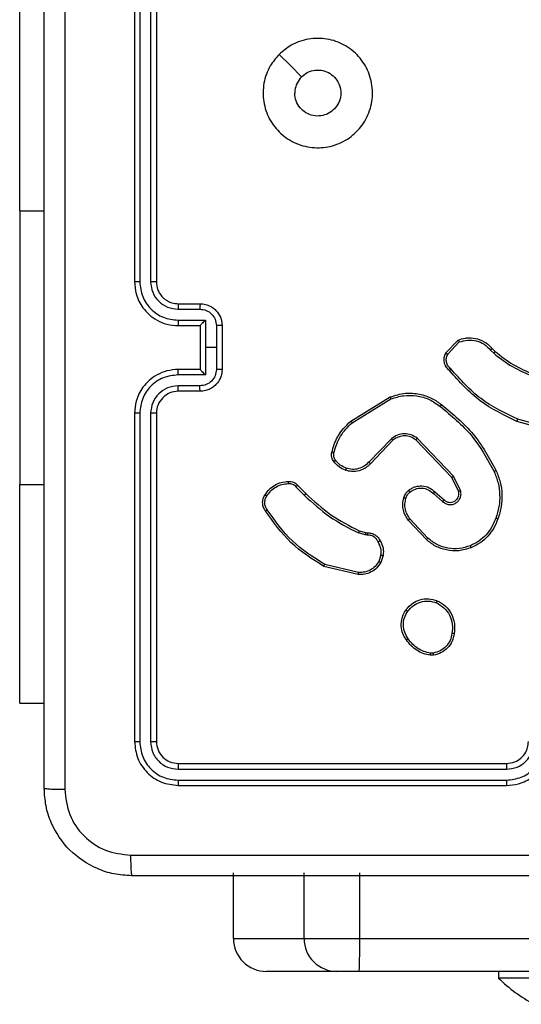
# Model space of a CAD drawing. Units: millimetres. Extents: x -4534 to 379517, y -3372 to 3112.
# Drawn here: x -514 to -468, y 1503 to 1593 of the extents above; entities that cross this region are included whole.
import ezdxf

# ---------------------------------------------------------------- set-up
doc = ezdxf.new("R2010")
doc.units = ezdxf.units.MM
doc.layers.add('Toestel 2D', color=7, linetype='Continuous', lineweight=20)

# ---------------------------------------------------------------- blocks, each defined once
blk = doc.blocks.new('wd1561')
at = {"color": 7, "linetype": 'Continuous', "lineweight": 25}
for p, q in [((-415.5621, 48.0288), (-415.5621, 45.0288)), ((-415.5147, 48.0312), (-415.5146, 45.0292)), ((-415.4146, 48.0312), (-415.4145, 45.0292)), ((-415.3621, 48.0288), (-415.3621, 45.0288)), ((-416.6114, 45.6788), (-416.6114, 47.6788)), ((-416.6114, 45.6788), (-416.6114, 43.1788)), ((-415.1621, 44.8288), (-414.9621, 44.8288)), ((-415.1644, 44.779), (-414.9642, 44.779)), ((-415.1644, 44.679), (-414.9142, 44.679)), ((-415.1621, 44.6288), (-414.9621, 44.6288)), ((-414.9621, 44.6288), (-414.9621, 44.6289)), ((-414.9621, 44.6288), (-414.9621, 44.2288)), ((-414.9142, 44.679), (-414.9142, 44.4288)), ((-414.8141, 44.6289), (-414.8141, 44.4288)), ((-414.7621, 44.6288), (-414.7621, 44.2288)), ((-412.7161, 44.3789), (-412.6034, 44.4971)), ((-412.6994, 44.3682), (-412.5937, 44.4796)), ((-414.9142, 44.4288), (-414.9142, 44.1787)), ((-414.8141, 44.4288), (-414.9142, 44.4288)), ((-414.8141, 44.4288), (-414.8141, 44.2287)), ((-412.3082, 44.406), (-412.2793, 44.3766)), ((-412.2926, 44.4187), (-412.2663, 44.3919)), ((-414.9142, 44.1787), (-415.1644, 44.1787)), ((-414.9621, 44.2288), (-415.1621, 44.2288)), ((-414.9621, 44.2288), (-414.9621, 44.2288)), ((-414.9642, 44.0786), (-415.1644, 44.0786)), ((-414.9621, 44.0288), (-415.1621, 44.0288)), ((-413.5846, 43.7574), (-413.2256, 43.9775)), ((-413.5725, 43.7418), (-413.2182, 43.9589)), ((-415.5621, 43.8288), (-415.5621, 40.8288)), ((-415.5146, 43.8284), (-415.5147, 40.8265)), ((-415.4145, 43.8284), (-415.4146, 40.8265)), ((-415.3621, 43.8288), (-415.3621, 40.8288)), ((-411.7116, 43.6546), (-412.0667, 43.7544)), ((-411.7074, 43.674), (-412.0604, 43.7733)), ((-413.2137, 43.5961), (-413.4213, 43.3808)), ((-413.1998, 43.5815), (-413.4058, 43.3678)), ((-412.6625, 43.242), (-412.9904, 43.5847)), ((-412.6464, 43.2533), (-412.9781, 43.6)), ((-416.6114, 41.1788), (-416.6114, 43.1788)), ((-412.6017, 43.1175), (-412.6625, 43.242)), ((-412.5829, 43.1235), (-412.6464, 43.2533)), ((-414.0873, 43.1565), (-414.0106, 43.0798)), ((-414.0715, 43.17), (-413.9958, 43.0942)), ((-412.8311, 43.0959), (-412.7459, 43.0219)), ((-412.817, 43.1107), (-412.7321, 43.0369)), ((-412.8948, 42.6737), (-413.06, 42.8518)), ((-412.8815, 42.688), (-413.0449, 42.864)), ((-413.4541, 42.7185), (-413.5164, 42.7364)), ((-413.5077, 42.7551), (-413.4508, 42.7387)), ((-413.4508, 42.7387), (-413.4364, 42.7367)), ((-413.4377, 42.7162), (-413.4541, 42.7185)), ((-413.3096, 42.5319), (-413.3305, 42.4743)), ((-413.2895, 42.5288), (-413.3124, 42.4654)), ((-413.5169, 42.3548), (-413.8321, 42.4296)), ((-413.5156, 42.3742), (-413.8241, 42.4473)), ((-412.8293, 41.6184), (-412.8588, 41.6181)), ((-412.8326, 41.6374), (-412.8565, 41.6372)), ((-416.6114, 41.1788), (-416.3871, 41.1788)), ((-415.1644, 40.5763), (-412.1624, 40.5763)), ((-415.1621, 40.6288), (-412.1621, 40.6288)), ((-415.1644, 40.4762), (-412.1624, 40.4763)), ((-415.1621, 40.4288), (-412.1621, 40.4288)), ((-414.6574, 39.0288), (-414.6574, 39.6288)), ((-414.0124, 39.0288), (-414.0124, 39.6288)), ((-413.5037, 39.0288), (-413.5037, 39.6288)), ((-414.6574, 39.0288), (-414.0124, 39.0288)), ((-414.0124, 39.0288), (-413.5037, 39.0288)), ((-413.5037, 39.0288), (-369.0745, 39.0288)), ((-413.7124, 38.7288), (-414.3574, 38.7288)), ((-413.5089, 38.7288), (-413.7124, 38.7288)), ((-369.0797, 38.7288), (-413.5089, 38.7288)), ((-412.2371, 38.7288), (-412.2371, 38.6688)), ((-410.8871, 38.6688), (-412.2371, 38.6688))]:
    blk.add_line(p, q, dxfattribs=at)
at = {"color": 8, "linetype": 'Continuous', "lineweight": 25}
for p, q in [((-416.6114, 45.6788), (-416.3871, 45.6788)), ((-416.6114, 43.1788), (-416.3871, 43.1788))]:
    blk.add_line(p, q, dxfattribs=at)
at = {"color": 7, "linetype": 'Continuous', "lineweight": 25, "flags": 128}
blk.add_lwpolyline([(-414.2404, 47.1072), (-414.138, 47.0048), (-414.0356, 46.9023)], dxfattribs=at)
at = {"color": 7, "linetype": 'Continuous', "lineweight": 25}
for centre, radius, start, end in [((-415.1621, 43.8288), 0.2, 89.99756, 179.99978), ((-414.3574, 39.0288), 0.3, 179.99383, 270.00204), ((-413.7124, 39.0288), 0.3, 179.9984, 270.00202), ((-417.8469, 38.9537), 4.3438, 357.03276, 0.99124), ((-411.1916, 39.7445), 1.5, 225.816, 241.29512)]:
    blk.add_arc(centre, radius, start, end, dxfattribs=at)
for points, knots in [([(-416.3871, 40.4038), (-416.3871, 41.2978), (-416.3871, 43.086), (-416.3871, 45.7716), (-416.3871, 47.5599), (-416.3871, 48.4538)], [0, 0, 0, 0, 0.333296, 0.666701, 1, 1, 1, 1]), ([(-416.1994, 48.4645), (-416.1994, 47.5681), (-416.1993, 45.7752), (-416.1993, 43.0824), (-416.1994, 41.2895), (-416.1994, 40.3931)], [0, 0, 0, 0, 0.333336, 0.666664, 1, 1, 1, 1]), ([(-414.2405, 47.1072), (-414.2048, 47.1374), (-414.1264, 47.2037), (-413.9725, 47.2557), (-413.8021, 47.256), (-413.6401, 47.2002), (-413.5072, 47.0928), (-413.4154, 46.9484), (-413.3788, 46.7812), (-413.3976, 46.6106), (-413.4731, 46.4575), (-413.595, 46.3364), (-413.7487, 46.2633), (-413.9196, 46.2459), (-414.0858, 46.2843), (-414.2302, 46.3773), (-414.3354, 46.5116), (-414.3904, 46.6739), (-414.3878, 46.8446), (-414.335, 46.9964), (-414.2694, 47.0733), (-414.2405, 47.1072)], [0, 0, 0, 0, 0.044524, 0.097907, 0.1517, 0.20554, 0.258936, 0.312784, 0.366706, 0.419998, 0.474539, 0.527075, 0.582043, 0.634418, 0.689049, 0.742522, 0.796171, 0.849853, 0.903702, 0.95743, 1, 1, 1, 1]), ([(-414.0356, 46.9023), (-414.0172, 46.9174), (-413.9806, 46.9475), (-413.9106, 46.9663), (-413.8391, 46.9624), (-413.7727, 46.9347), (-413.7193, 46.8867), (-413.6848, 46.8237), (-413.673, 46.7527), (-413.6855, 46.6819), (-413.7206, 46.6192), (-413.7746, 46.5718), (-413.8411, 46.5448), (-413.9128, 46.5414), (-413.9816, 46.5618), (-414.0399, 46.604), (-414.0808, 46.663), (-414.0959, 46.7163), (-414.0969, 46.7468), (-414.0971, 46.7538)], [0, 0, 0, 0, 0.061295, 0.122601, 0.183907, 0.245274, 0.306667, 0.368103, 0.429516, 0.490921, 0.552216, 0.613531, 0.67478, 0.736095, 0.797412, 0.85884, 0.920277, 0.981708, 1, 1, 1, 1]), ([(-414.0356, 46.9023), (-414.0506, 46.884), (-414.0806, 46.8474), (-414.0957, 46.7928), (-414.0968, 46.7616), (-414.0971, 46.7538)], [0, 0, 0, 0, 0.428925, 0.857835, 1, 1, 1, 1]), ([(-415.5146, 45.0292), (-415.5209, 45.0292), (-415.5335, 45.0292), (-415.5491, 45.0291), (-415.5599, 45.029), (-415.5613, 45.0289), (-415.5621, 45.0288)], [0, 0, 0, 0, 0.250179, 0.499876, 0.749766, 1, 1, 1, 1]), ([(-415.5621, 45.0288), (-415.559, 44.9918), (-415.5522, 44.9075), (-415.4999, 44.8052), (-415.4298, 44.7273), (-415.3559, 44.675), (-415.2648, 44.6366), (-415.1972, 44.6315), (-415.1621, 44.6288)], [0, 0, 0, 0, 0.176949, 0.402127, 0.533399, 0.676799, 0.832346, 1, 1, 1, 1]), ([(-415.5146, 45.0292), (-415.509, 44.9834), (-415.4979, 44.8918), (-415.4178, 44.7758), (-415.3019, 44.695), (-415.2103, 44.6843), (-415.1644, 44.679)], [0, 0, 0, 0, 0.249903, 0.499865, 0.749549, 1, 1, 1, 1]), ([(-415.4145, 45.0292), (-415.4106, 44.9965), (-415.4026, 44.9311), (-415.3454, 44.8482), (-415.2626, 44.7905), (-415.1972, 44.7829), (-415.1644, 44.779)], [0, 0, 0, 0, 0.249897, 0.499848, 0.749556, 1, 1, 1, 1]), ([(-415.3621, 45.0288), (-415.3623, 45.0288), (-415.3627, 45.0289), (-415.3659, 45.029), (-415.3708, 45.029), (-415.3774, 45.0291), (-415.3854, 45.0292), (-415.3945, 45.0292), (-415.4044, 45.0292), (-415.4112, 45.0292), (-415.4145, 45.0292)], [0, 0, 0, 0, 0.125135, 0.250123, 0.375393, 0.499863, 0.624567, 0.749737, 0.875064, 1, 1, 1, 1]), ([(-415.3621, 45.0288), (-415.3595, 45.0042), (-415.3556, 44.9664), (-415.3315, 44.9202), (-415.3082, 44.8906), (-415.2829, 44.8686), (-415.2546, 44.8504), (-415.2151, 44.8332), (-415.1815, 44.8304), (-415.1621, 44.8288)], [0, 0, 0, 0, 0.23363, 0.360029, 0.49245, 0.592694, 0.679039, 0.814815, 1, 1, 1, 1]), ([(-415.1621, 44.8288), (-415.1624, 44.828), (-415.163, 44.8265), (-415.1637, 44.8151), (-415.1643, 44.7986), (-415.1643, 44.7856), (-415.1644, 44.779)], [0, 0, 0, 0, 0.250177, 0.499854, 0.749819, 1, 1, 1, 1]), ([(-414.9621, 44.8288), (-414.9624, 44.8279), (-414.963, 44.8259), (-414.9637, 44.8127), (-414.9642, 44.7963), (-414.9642, 44.7848), (-414.9642, 44.779)], [0, 0, 0, 0, 0.2797616, 0.5590494, 0.7794413, 1, 1, 1, 1]), ([(-414.9621, 44.8288), (-414.9455, 44.8276), (-414.9133, 44.8253), (-414.8694, 44.8078), (-414.8328, 44.7834), (-414.7965, 44.7456), (-414.7678, 44.6933), (-414.7639, 44.649), (-414.7621, 44.6288)], [0, 0, 0, 0, 0.158481, 0.307521, 0.446984, 0.576928, 0.807324, 1, 1, 1, 1]), ([(-414.9642, 44.779), (-414.9446, 44.7767), (-414.9054, 44.7719), (-414.8557, 44.7376), (-414.821, 44.688), (-414.8164, 44.6486), (-414.8141, 44.6289)], [0, 0, 0, 0, 0.249893, 0.499852, 0.749561, 1, 1, 1, 1]), ([(-415.1644, 44.679), (-415.1643, 44.6724), (-415.1642, 44.6593), (-415.1638, 44.6427), (-415.163, 44.6312), (-415.1624, 44.6296), (-415.1621, 44.6288)], [0, 0, 0, 0, 0.250187, 0.500124, 0.749774, 1, 1, 1, 1]), ([(-414.9142, 44.679), (-414.9197, 44.6734), (-414.9307, 44.6624), (-414.9438, 44.6489), (-414.9528, 44.6395), (-414.9581, 44.6338), (-414.9614, 44.63), (-414.9619, 44.6292), (-414.9621, 44.6289)], [0, 0, 0, 0, 0.251439, 0.502405, 0.646519, 0.775725, 0.892448, 1, 1, 1, 1]), ([(-414.7621, 44.6288), (-414.7623, 44.6288), (-414.7627, 44.6288), (-414.7659, 44.6289), (-414.7707, 44.6289), (-414.7772, 44.6289), (-414.7852, 44.6289), (-414.7943, 44.6289), (-414.804, 44.6289), (-414.8108, 44.6289), (-414.8141, 44.6289)], [0, 0, 0, 0, 0.125191, 0.25017, 0.375139, 0.499869, 0.624515, 0.749667, 0.874938, 1, 1, 1, 1]), ([(-412.6034, 44.4971), (-412.5828, 44.504), (-412.5512, 44.5145), (-412.4915, 44.5191), (-412.4246, 44.5105), (-412.3488, 44.4766), (-412.3106, 44.4372), (-412.2926, 44.4187)], [0, 0, 0, 0, 0.190142, 0.29062, 0.522219, 0.775113, 1, 1, 1, 1]), ([(-412.6034, 44.4971), (-412.6034, 44.4969), (-412.6032, 44.4964), (-412.6015, 44.4936), (-412.5997, 44.4903), (-412.5979, 44.4871), (-412.5959, 44.4835), (-412.5944, 44.4809), (-412.5937, 44.4796)], [0, 0, 0, 0, 0.213449, 0.450462, 0.578613, 0.712773, 0.853424, 1, 1, 1, 1]), ([(-412.5937, 44.4796), (-412.5683, 44.4869), (-412.5177, 44.5017), (-412.438, 44.493), (-412.3639, 44.4624), (-412.3268, 44.4248), (-412.3082, 44.406)], [0, 0, 0, 0, 0.2499877, 0.4999453, 0.7498397, 1, 1, 1, 1]), ([(-412.6829, 44.2177), (-412.6942, 44.2282), (-412.7166, 44.249), (-412.7328, 44.2925), (-412.7343, 44.3382), (-412.7221, 44.3654), (-412.7161, 44.3789)], [0, 0, 0, 0, 0.2549823, 0.5066266, 0.7549643, 1, 1, 1, 1]), ([(-412.7161, 44.3789), (-412.7159, 44.3787), (-412.7155, 44.3785), (-412.7128, 44.3767), (-412.7096, 44.3747), (-412.7066, 44.3728), (-412.7031, 44.3706), (-412.7006, 44.369), (-412.6994, 44.3682)], [0, 0, 0, 0, 0.215614, 0.453562, 0.581577, 0.715387, 0.854707, 1, 1, 1, 1]), ([(-412.669, 44.2322), (-412.6786, 44.2407), (-412.6977, 44.2577), (-412.7125, 44.2939), (-412.7147, 44.3329), (-412.7045, 44.3564), (-412.6994, 44.3682)], [0, 0, 0, 0, 0.249921, 0.499914, 0.749655, 1, 1, 1, 1]), ([(-412.2926, 44.4187), (-412.2929, 44.4185), (-412.2934, 44.4181), (-412.2969, 44.4152), (-412.3021, 44.411), (-412.3062, 44.4077), (-412.3082, 44.406)], [0, 0, 0, 0, 0.250177, 0.499813, 0.749609, 1, 1, 1, 1]), ([(-412.2663, 44.3919), (-412.2665, 44.3916), (-412.267, 44.391), (-412.2705, 44.387), (-412.2748, 44.3819), (-412.2778, 44.3784), (-412.2793, 44.3766)], [0, 0, 0, 0, 0.2798435, 0.559564, 0.7793262, 1, 1, 1, 1]), ([(-412.2793, 44.3766), (-412.224, 44.3336), (-412.1134, 44.2476), (-411.9846, 44.1926), (-411.9202, 44.1651)], [0, 0, 0, 0, 0.500001, 1, 1, 1, 1]), ([(-412.2663, 44.3919), (-412.2125, 44.3501), (-412.104, 44.2655), (-411.9774, 44.2113), (-411.9135, 44.184)], [0, 0, 0, 0, 0.494658, 1, 1, 1, 1]), ([(-415.1621, 44.2288), (-415.1972, 44.2261), (-415.2648, 44.221), (-415.3559, 44.1826), (-415.4298, 44.1303), (-415.4999, 44.0524), (-415.5522, 43.9501), (-415.559, 43.8659), (-415.5621, 43.8288)], [0, 0, 0, 0, 0.167654, 0.323201, 0.466602, 0.597873, 0.823051, 1, 1, 1, 1]), ([(-415.1644, 44.1787), (-415.2103, 44.1733), (-415.3019, 44.1627), (-415.4178, 44.0819), (-415.4979, 43.9658), (-415.509, 43.8742), (-415.5146, 43.8284)], [0, 0, 0, 0, 0.25045, 0.500134, 0.750096, 1, 1, 1, 1]), ([(-415.1644, 44.1787), (-415.1643, 44.1852), (-415.1642, 44.1983), (-415.1638, 44.215), (-415.163, 44.2265), (-415.1624, 44.228), (-415.1621, 44.2288)], [0, 0, 0, 0, 0.250181, 0.500117, 0.749772, 1, 1, 1, 1]), ([(-414.8141, 44.2287), (-414.8164, 44.209), (-414.821, 44.1697), (-414.8557, 44.12), (-414.9054, 44.0858), (-414.9446, 44.081), (-414.9642, 44.0786)], [0, 0, 0, 0, 0.250439, 0.500149, 0.750107, 1, 1, 1, 1]), ([(-414.7621, 44.2288), (-414.7639, 44.2086), (-414.7678, 44.1643), (-414.7965, 44.112), (-414.8328, 44.0742), (-414.8694, 44.0498), (-414.9133, 44.0323), (-414.9455, 44.03), (-414.9621, 44.0288)], [0, 0, 0, 0, 0.192676, 0.423072, 0.553016, 0.692479, 0.841519, 1, 1, 1, 1]), ([(-414.9621, 44.2288), (-414.9619, 44.2284), (-414.9614, 44.2276), (-414.9581, 44.2238), (-414.9528, 44.2181), (-414.9438, 44.2087), (-414.9307, 44.1952), (-414.9197, 44.1842), (-414.9142, 44.1787)], [0, 0, 0, 0, 0.107553, 0.224276, 0.353481, 0.497596, 0.748561, 1, 1, 1, 1]), ([(-414.7621, 44.2288), (-414.7623, 44.2288), (-414.7627, 44.2288), (-414.7659, 44.2288), (-414.7707, 44.2287), (-414.7772, 44.2287), (-414.7852, 44.2287), (-414.7943, 44.2287), (-414.804, 44.2287), (-414.8108, 44.2287), (-414.8141, 44.2287)], [0, 0, 0, 0, 0.1251909, 0.25017, 0.3751388, 0.4998686, 0.6245147, 0.7496674, 0.874938, 1, 1, 1, 1]), ([(-412.6829, 44.2177), (-412.6827, 44.2179), (-412.6823, 44.2183), (-412.6799, 44.2208), (-412.6772, 44.2236), (-412.6747, 44.2262), (-412.672, 44.2291), (-412.67, 44.2312), (-412.669, 44.2322)], [0, 0, 0, 0, 0.228266, 0.470364, 0.597437, 0.727931, 0.862119, 1, 1, 1, 1]), ([(-412.0667, 43.7544), (-412.1835, 43.81), (-412.4202, 43.9226), (-412.5945, 44.1185), (-412.6829, 44.2177)], [0, 0, 0, 0, 0.493272, 1, 1, 1, 1]), ([(-412.0604, 43.7733), (-412.1773, 43.8293), (-412.411, 43.9414), (-412.583, 44.1352), (-412.669, 44.2322)], [0, 0, 0, 0, 0.499996, 1, 1, 1, 1]), ([(-415.1644, 44.0786), (-415.1972, 44.0748), (-415.2626, 44.0672), (-415.3454, 44.0095), (-415.4026, 43.9265), (-415.4106, 43.8611), (-415.4145, 43.8284)], [0, 0, 0, 0, 0.250444, 0.500151, 0.750102, 1, 1, 1, 1]), ([(-415.1621, 44.0288), (-415.1624, 44.0296), (-415.163, 44.0311), (-415.1637, 44.0425), (-415.1643, 44.059), (-415.1643, 44.0721), (-415.1644, 44.0786)], [0, 0, 0, 0, 0.2501792, 0.4998588, 0.74982, 1, 1, 1, 1]), ([(-414.9621, 44.0288), (-414.9624, 44.0298), (-414.963, 44.0317), (-414.9637, 44.0449), (-414.9642, 44.0614), (-414.9642, 44.0729), (-414.9642, 44.0786)], [0, 0, 0, 0, 0.279762, 0.559051, 0.779443, 1, 1, 1, 1]), ([(-413.2256, 43.9775), (-413.1797, 43.9916), (-413.0919, 44.0188), (-412.9592, 44.0081), (-412.845, 43.971), (-412.7837, 43.9271), (-412.7547, 43.9064)], [0, 0, 0, 0, 0.28655, 0.548809, 0.78664, 1, 1, 1, 1]), ([(-413.2182, 43.9589), (-413.1801, 43.971), (-413.1037, 43.9953), (-412.9826, 43.9915), (-412.8657, 43.9594), (-412.8001, 43.9134), (-412.7672, 43.8904)], [0, 0, 0, 0, 0.249976, 0.499957, 0.749897, 1, 1, 1, 1]), ([(-413.2256, 43.9775), (-413.2255, 43.9772), (-413.2254, 43.9766), (-413.2237, 43.9723), (-413.2212, 43.9662), (-413.2192, 43.9613), (-413.2182, 43.9589)], [0, 0, 0, 0, 0.249943, 0.499733, 0.749575, 1, 1, 1, 1]), ([(-412.7672, 43.8904), (-412.7663, 43.8917), (-412.7644, 43.8941), (-412.7617, 43.8975), (-412.7595, 43.9004), (-412.7572, 43.9034), (-412.7552, 43.9059), (-412.7549, 43.9062), (-412.7547, 43.9064)], [0, 0, 0, 0, 0.150131, 0.293357, 0.428883, 0.557207, 0.792392, 1, 1, 1, 1]), ([(-412.7547, 43.9064), (-412.6525, 43.8219), (-412.4481, 43.653), (-412.321, 43.4203), (-412.2574, 43.3039)], [0, 0, 0, 0, 0.500129, 1, 1, 1, 1]), ([(-415.5146, 43.8284), (-415.5209, 43.8284), (-415.5335, 43.8285), (-415.5491, 43.8285), (-415.5599, 43.8287), (-415.5613, 43.8288), (-415.5621, 43.8288)], [0, 0, 0, 0, 0.250179, 0.499876, 0.749766, 1, 1, 1, 1]), ([(-415.3621, 43.8288), (-415.3623, 43.8288), (-415.3627, 43.8287), (-415.3659, 43.8287), (-415.3708, 43.8286), (-415.3774, 43.8285), (-415.3854, 43.8285), (-415.3946, 43.8285), (-415.4044, 43.8284), (-415.4112, 43.8284), (-415.4145, 43.8284)], [0, 0, 0, 0, 0.1251482, 0.2501502, 0.3751745, 0.5000738, 0.6247911, 0.7497099, 0.8750509, 1, 1, 1, 1]), ([(-412.7672, 43.8904), (-412.6663, 43.8069), (-412.4644, 43.6399), (-412.3386, 43.4101), (-412.2757, 43.2952)], [0, 0, 0, 0, 0.500012, 1, 1, 1, 1]), ([(-413.7591, 43.471), (-413.745, 43.5196), (-413.7131, 43.6303), (-413.6308, 43.7117), (-413.5846, 43.7574)], [0, 0, 0, 0, 0.439116, 1, 1, 1, 1]), ([(-413.74, 43.4667), (-413.7239, 43.5197), (-413.6917, 43.6258), (-413.6122, 43.7031), (-413.5725, 43.7418)], [0, 0, 0, 0, 0.499992, 1, 1, 1, 1]), ([(-413.5846, 43.7574), (-413.5844, 43.7572), (-413.5841, 43.7566), (-413.5814, 43.753), (-413.5774, 43.7478), (-413.5741, 43.7438), (-413.5725, 43.7418)], [0, 0, 0, 0, 0.250327, 0.499927, 0.749722, 1, 1, 1, 1]), ([(-412.0667, 43.7544), (-412.0667, 43.7546), (-412.0666, 43.755), (-412.0657, 43.7579), (-412.0645, 43.7613), (-412.0633, 43.7648), (-412.062, 43.7688), (-412.061, 43.7718), (-412.0604, 43.7733)], [0, 0, 0, 0, 0.200794, 0.433982, 0.563198, 0.700495, 0.846073, 1, 1, 1, 1]), ([(-412.9781, 43.6), (-412.996, 43.6118), (-413.0319, 43.6353), (-413.0967, 43.6444), (-413.1609, 43.6329), (-413.1961, 43.6084), (-413.2137, 43.5961)], [0, 0, 0, 0, 0.250292, 0.500118, 0.750038, 1, 1, 1, 1]), ([(-413.1998, 43.5815), (-413.2001, 43.5816), (-413.2006, 43.582), (-413.2038, 43.5853), (-413.2084, 43.5902), (-413.2119, 43.5941), (-413.2137, 43.5961)], [0, 0, 0, 0, 0.249711, 0.499868, 0.749657, 1, 1, 1, 1]), ([(-412.9904, 43.5847), (-413.006, 43.595), (-413.0372, 43.6156), (-413.092, 43.6241), (-413.1348, 43.6172), (-413.1708, 43.6031), (-413.1883, 43.59), (-413.1998, 43.5815)], [0, 0, 0, 0, 0.244206, 0.489949, 0.712977, 0.811074, 1, 1, 1, 1]), ([(-412.9904, 43.5847), (-412.9903, 43.585), (-412.9899, 43.5854), (-412.9871, 43.5889), (-412.983, 43.594), (-412.9797, 43.598), (-412.9781, 43.6)], [0, 0, 0, 0, 0.2500846, 0.499733, 0.7494291, 1, 1, 1, 1]), ([(-413.7412, 43.3878), (-413.745, 43.3938), (-413.7528, 43.406), (-413.7594, 43.4268), (-413.7623, 43.4488), (-413.7602, 43.4635), (-413.7591, 43.471)], [0, 0, 0, 0, 0.243882, 0.491879, 0.743921, 1, 1, 1, 1]), ([(-413.7591, 43.471), (-413.7588, 43.4709), (-413.7582, 43.4707), (-413.7539, 43.4696), (-413.7476, 43.4683), (-413.7426, 43.4672), (-413.74, 43.4667)], [0, 0, 0, 0, 0.2502312, 0.4996231, 0.7497099, 1, 1, 1, 1]), ([(-413.7255, 43.3993), (-413.7287, 43.4043), (-413.735, 43.4143), (-413.7403, 43.4314), (-413.7425, 43.4491), (-413.7409, 43.4608), (-413.74, 43.4667)], [0, 0, 0, 0, 0.249922, 0.499994, 0.750058, 1, 1, 1, 1]), ([(-413.7412, 43.3878), (-413.7409, 43.3881), (-413.7403, 43.3885), (-413.7362, 43.3916), (-413.731, 43.3953), (-413.7273, 43.398), (-413.7255, 43.3993)], [0, 0, 0, 0, 0.279983, 0.559198, 0.779587, 1, 1, 1, 1]), ([(-413.6326, 43.3075), (-413.6538, 43.3167), (-413.6962, 43.3351), (-413.7262, 43.3703), (-413.7412, 43.3878)], [0, 0, 0, 0, 0.499929, 1, 1, 1, 1]), ([(-413.6266, 43.3262), (-413.6459, 43.3346), (-413.6845, 43.3514), (-413.7118, 43.3833), (-413.7255, 43.3993)], [0, 0, 0, 0, 0.50008, 1, 1, 1, 1]), ([(-413.4058, 43.3678), (-413.4089, 43.3644), (-413.4178, 43.3547), (-413.437, 43.3379), (-413.4679, 43.3177), (-413.5158, 43.299), (-413.5743, 43.2924), (-413.6145, 43.3028), (-413.6326, 43.3075)], [0, 0, 0, 0, 0.056671, 0.15904, 0.307058, 0.500568, 0.775284, 1, 1, 1, 1]), ([(-413.4213, 43.3808), (-413.4349, 43.3677), (-413.4622, 43.3417), (-413.515, 43.3198), (-413.5717, 43.3124), (-413.6083, 43.3216), (-413.6266, 43.3262)], [0, 0, 0, 0, 0.250006, 0.499927, 0.749898, 1, 1, 1, 1]), ([(-413.4058, 43.3678), (-413.4061, 43.368), (-413.4068, 43.3685), (-413.411, 43.3719), (-413.416, 43.3762), (-413.4195, 43.3792), (-413.4213, 43.3808)], [0, 0, 0, 0, 0.280123, 0.559409, 0.779335, 1, 1, 1, 1]), ([(-413.6326, 43.3075), (-413.6326, 43.3078), (-413.6325, 43.3084), (-413.6311, 43.3127), (-413.6291, 43.3188), (-413.6275, 43.3237), (-413.6266, 43.3262)], [0, 0, 0, 0, 0.250345, 0.499934, 0.74962, 1, 1, 1, 1]), ([(-412.2574, 43.3039), (-412.2577, 43.3038), (-412.2583, 43.3035), (-412.2624, 43.3015), (-412.2685, 43.2986), (-412.2733, 43.2963), (-412.2757, 43.2952)], [0, 0, 0, 0, 0.249964, 0.49987, 0.750036, 1, 1, 1, 1]), ([(-412.2757, 43.2952), (-412.2622, 43.2613), (-412.2352, 43.1935), (-412.222, 43.0843), (-412.2271, 42.9744), (-412.249, 42.9047), (-412.26, 42.8699)], [0, 0, 0, 0, 0.249939, 0.499998, 0.750058, 1, 1, 1, 1]), ([(-412.2574, 43.3039), (-412.2437, 43.2698), (-412.2154, 43.1997), (-412.2011, 43.0878), (-412.2065, 42.973), (-412.2292, 42.9009), (-412.241, 42.8636)], [0, 0, 0, 0, 0.243402, 0.500002, 0.742021, 1, 1, 1, 1]), ([(-414.3689, 43.0838), (-414.3566, 43.1012), (-414.3321, 43.136), (-414.2803, 43.1742), (-414.2214, 43.2001), (-414.179, 43.2041), (-414.1578, 43.2061)], [0, 0, 0, 0, 0.249986, 0.499956, 0.750002, 1, 1, 1, 1]), ([(-414.3528, 43.0726), (-414.3414, 43.0888), (-414.3187, 43.1211), (-414.2707, 43.1566), (-414.216, 43.1804), (-414.1767, 43.184), (-414.157, 43.1858)], [0, 0, 0, 0, 0.250019, 0.500007, 0.750019, 1, 1, 1, 1]), ([(-414.1578, 43.2061), (-414.1579, 43.2058), (-414.158, 43.2051), (-414.158, 43.2006), (-414.1577, 43.195), (-414.1573, 43.1899), (-414.1571, 43.1872), (-414.157, 43.1858)], [0, 0, 0, 0, 0.241832, 0.488888, 0.740752, 0.869814, 1, 1, 1, 1]), ([(-414.1578, 43.2061), (-414.1492, 43.2065), (-414.1321, 43.2072), (-414.1077, 43.1996), (-414.0868, 43.1872), (-414.0765, 43.1756), (-414.0715, 43.17)], [0, 0, 0, 0, 0.26283, 0.525048, 0.770597, 1, 1, 1, 1]), ([(-414.157, 43.1858), (-414.1504, 43.1862), (-414.1372, 43.1869), (-414.1179, 43.1814), (-414.1004, 43.1715), (-414.0917, 43.1615), (-414.0873, 43.1565)], [0, 0, 0, 0, 0.250165, 0.499919, 0.749902, 1, 1, 1, 1]), ([(-412.6625, 43.242), (-412.6623, 43.2421), (-412.6619, 43.2424), (-412.6596, 43.244), (-412.6567, 43.246), (-412.6538, 43.2481), (-412.6503, 43.2506), (-412.6477, 43.2524), (-412.6464, 43.2533)], [0, 0, 0, 0, 0.194223, 0.425331, 0.554514, 0.693741, 0.841858, 1, 1, 1, 1]), ([(-414.0715, 43.17), (-414.0717, 43.1698), (-414.0722, 43.1695), (-414.0747, 43.1674), (-414.0777, 43.1648), (-414.0805, 43.1623), (-414.0838, 43.1595), (-414.0861, 43.1575), (-414.0873, 43.1565)], [0, 0, 0, 0, 0.213447, 0.450593, 0.578548, 0.712591, 0.853421, 1, 1, 1, 1]), ([(-413.9958, 43.0942), (-413.9959, 43.0942), (-413.996, 43.0941), (-413.9969, 43.0932), (-413.9983, 43.0919), (-414.0002, 43.0901), (-414.0024, 43.0879), (-414.005, 43.0853), (-414.0078, 43.0826), (-414.0097, 43.0807), (-414.0106, 43.0798)], [0, 0, 0, 0, 0.1251, 0.250141, 0.375006, 0.499584, 0.624977, 0.749904, 0.874937, 1, 1, 1, 1]), ([(-413.9958, 43.0942), (-413.9224, 43.0263), (-413.7754, 42.8905), (-413.5969, 42.8002), (-413.5077, 42.7551)], [0, 0, 0, 0, 0.4999949, 1, 1, 1, 1]), ([(-413.1005, 43.057), (-413.0958, 43.0694), (-413.0906, 43.0833), (-413.081, 43.0979), (-413.0733, 43.1085), (-413.065, 43.1166), (-413.0586, 43.1228)], [0, 0, 0, 0, 0.499544, 0.560104, 0.663809, 1, 1, 1, 1]), ([(-413.0817, 43.0509), (-413.0777, 43.0616), (-413.0698, 43.0829), (-413.0539, 43.0992), (-413.0459, 43.1074)], [0, 0, 0, 0, 0.500031, 1, 1, 1, 1]), ([(-413.0586, 43.1228), (-413.0483, 43.1305), (-413.0286, 43.1451), (-412.9869, 43.1616), (-412.9326, 43.168), (-412.8679, 43.1531), (-412.8338, 43.1246), (-412.817, 43.1107)], [0, 0, 0, 0, 0.145332, 0.276025, 0.502104, 0.756331, 1, 1, 1, 1]), ([(-413.0586, 43.1228), (-413.0584, 43.1226), (-413.0581, 43.122), (-413.0552, 43.1184), (-413.051, 43.1133), (-413.0476, 43.1094), (-413.0459, 43.1074)], [0, 0, 0, 0, 0.25036, 0.500229, 0.750115, 1, 1, 1, 1]), ([(-413.0459, 43.1074), (-413.0294, 43.1183), (-412.9963, 43.1402), (-412.9361, 43.1475), (-412.8769, 43.1341), (-412.8464, 43.1086), (-412.8311, 43.0959)], [0, 0, 0, 0, 0.24997, 0.499848, 0.749598, 1, 1, 1, 1]), ([(-412.817, 43.1107), (-412.8172, 43.1105), (-412.8175, 43.1102), (-412.8197, 43.1079), (-412.8223, 43.1051), (-412.8249, 43.1024), (-412.8279, 43.0993), (-412.83, 43.097), (-412.8311, 43.0959)], [0, 0, 0, 0, 0.205785, 0.440543, 0.569431, 0.705588, 0.848979, 1, 1, 1, 1]), ([(-412.7459, 43.0219), (-412.7373, 43.015), (-412.7201, 43.0014), (-412.6876, 42.9926), (-412.6545, 42.9946), (-412.6237, 43.0073), (-412.5986, 43.0293), (-412.5824, 43.0583), (-412.5758, 43.0912), (-412.5806, 43.1127), (-412.5829, 43.1235)], [0, 0, 0, 0, 0.1251109, 0.2501869, 0.3748859, 0.5000251, 0.6248516, 0.7499841, 0.8749798, 1, 1, 1, 1]), ([(-412.7321, 43.0369), (-412.7254, 43.0315), (-412.7119, 43.0204), (-412.6876, 43.0138), (-412.6633, 43.0142), (-412.6384, 43.0222), (-412.6189, 43.0375), (-412.6069, 43.055), (-412.5994, 43.0731), (-412.5962, 43.0946), (-412.6, 43.1104), (-412.6017, 43.1175)], [0, 0, 0, 0, 0.122011, 0.248429, 0.350741, 0.467168, 0.616972, 0.696787, 0.769078, 0.89595, 1, 1, 1, 1]), ([(-412.6017, 43.1175), (-412.6014, 43.1175), (-412.6008, 43.1177), (-412.5965, 43.119), (-412.5903, 43.121), (-412.5854, 43.1226), (-412.5829, 43.1235)], [0, 0, 0, 0, 0.249736, 0.500131, 0.749545, 1, 1, 1, 1]), ([(-414.3644, 42.9362), (-414.371, 42.9464), (-414.3848, 42.9673), (-414.3925, 43.0056), (-414.3893, 43.0469), (-414.3758, 43.0713), (-414.3689, 43.0838)], [0, 0, 0, 0, 0.230279, 0.47368, 0.730249, 1, 1, 1, 1]), ([(-414.3486, 42.9472), (-414.3548, 42.9567), (-414.3671, 42.9755), (-414.3732, 43.0092), (-414.3694, 43.0432), (-414.3583, 43.0628), (-414.3528, 43.0726)], [0, 0, 0, 0, 0.250095, 0.500023, 0.74996, 1, 1, 1, 1]), ([(-414.3689, 43.0838), (-414.3687, 43.0836), (-414.3684, 43.0832), (-414.3657, 43.0812), (-414.3627, 43.0791), (-414.3597, 43.0772), (-414.3564, 43.075), (-414.354, 43.0734), (-414.3528, 43.0726)], [0, 0, 0, 0, 0.2222, 0.462334, 0.589856, 0.721849, 0.858661, 1, 1, 1, 1]), ([(-414.0106, 43.0798), (-413.9362, 43.0111), (-413.7874, 42.8737), (-413.6067, 42.7822), (-413.5164, 42.7364)], [0, 0, 0, 0, 0.50002, 1, 1, 1, 1]), ([(-413.06, 42.8518), (-413.0697, 42.8652), (-413.0896, 42.8929), (-413.1069, 42.9432), (-413.1134, 42.9998), (-413.1049, 43.0376), (-413.1005, 43.057)], [0, 0, 0, 0, 0.226446, 0.468609, 0.726461, 1, 1, 1, 1]), ([(-413.1005, 43.057), (-413.1002, 43.0569), (-413.0997, 43.0566), (-413.0954, 43.0551), (-413.0891, 43.0532), (-413.0842, 43.0517), (-413.0817, 43.0509)], [0, 0, 0, 0, 0.250711, 0.500017, 0.749824, 1, 1, 1, 1]), ([(-413.0449, 42.864), (-413.0545, 42.8775), (-413.0737, 42.9046), (-413.0887, 42.9525), (-413.093, 43.0025), (-413.0855, 43.0348), (-413.0817, 43.0509)], [0, 0, 0, 0, 0.250055, 0.49999, 0.749961, 1, 1, 1, 1]), ([(-412.7321, 43.0369), (-412.7322, 43.0368), (-412.7324, 43.0366), (-412.7339, 43.0349), (-412.7362, 43.0324), (-412.7389, 43.0296), (-412.7422, 43.026), (-412.7446, 43.0233), (-412.7459, 43.0219)], [0, 0, 0, 0, 0.156783, 0.375015, 0.50759, 0.656059, 0.820208, 1, 1, 1, 1]), ([(-414.3644, 42.9362), (-414.3642, 42.9363), (-414.3637, 42.9366), (-414.361, 42.9385), (-414.358, 42.9407), (-414.3552, 42.9426), (-414.352, 42.9449), (-414.3497, 42.9464), (-414.3486, 42.9472)], [0, 0, 0, 0, 0.228616, 0.470736, 0.597418, 0.727904, 0.862292, 1, 1, 1, 1]), ([(-413.8321, 42.4296), (-413.9376, 42.4963), (-414.1488, 42.6297), (-414.2925, 42.834), (-414.3644, 42.9362)], [0, 0, 0, 0, 0.499984, 1, 1, 1, 1]), ([(-413.8241, 42.4473), (-413.9281, 42.5132), (-414.136, 42.6452), (-414.2777, 42.8466), (-414.3486, 42.9472)], [0, 0, 0, 0, 0.500008, 1, 1, 1, 1]), ([(-413.06, 42.8518), (-413.0598, 42.852), (-413.0593, 42.8523), (-413.0558, 42.8551), (-413.0509, 42.8591), (-413.0469, 42.8624), (-413.0449, 42.864)], [0, 0, 0, 0, 0.250222, 0.500234, 0.749671, 1, 1, 1, 1]), ([(-412.26, 42.8699), (-412.2709, 42.8425), (-412.2928, 42.7876), (-412.3472, 42.7171), (-412.4133, 42.6574), (-412.4664, 42.6314), (-412.4929, 42.6184)], [0, 0, 0, 0, 0.24993, 0.49999, 0.75009, 1, 1, 1, 1]), ([(-412.241, 42.8636), (-412.2523, 42.8349), (-412.2751, 42.7773), (-412.3319, 42.7031), (-412.4015, 42.6409), (-412.4572, 42.6138), (-412.485, 42.6003)], [0, 0, 0, 0, 0.250016, 0.500007, 0.750002, 1, 1, 1, 1]), ([(-412.241, 42.8636), (-412.2412, 42.8637), (-412.2416, 42.8637), (-412.2447, 42.8647), (-412.2482, 42.8659), (-412.2517, 42.867), (-412.2556, 42.8684), (-412.2585, 42.8694), (-412.26, 42.8699)], [0, 0, 0, 0, 0.209331, 0.445647, 0.573894, 0.709279, 0.851311, 1, 1, 1, 1]), ([(-413.5077, 42.7551), (-413.5079, 42.7547), (-413.5083, 42.754), (-413.5106, 42.749), (-413.5135, 42.7428), (-413.5154, 42.7386), (-413.5164, 42.7364)], [0, 0, 0, 0, 0.27965, 0.559078, 0.779365, 1, 1, 1, 1]), ([(-413.4508, 42.7387), (-413.4509, 42.7383), (-413.4512, 42.7375), (-413.452, 42.7321), (-413.4531, 42.7254), (-413.4537, 42.7208), (-413.4541, 42.7185)], [0, 0, 0, 0, 0.2798137, 0.5590028, 0.7793693, 1, 1, 1, 1]), ([(-413.4364, 42.7367), (-413.4364, 42.7364), (-413.4366, 42.7358), (-413.4369, 42.7323), (-413.4372, 42.7283), (-413.4373, 42.7246), (-413.4375, 42.7205), (-413.4377, 42.7176), (-413.4377, 42.7162)], [0, 0, 0, 0, 0.227881, 0.469818, 0.596844, 0.727283, 0.86189, 1, 1, 1, 1]), ([(-413.4364, 42.7367), (-413.4234, 42.7361), (-413.3978, 42.7349), (-413.363, 42.7186), (-413.3344, 42.6945), (-413.3227, 42.6731), (-413.317, 42.6626)], [0, 0, 0, 0, 0.259317, 0.512423, 0.759346, 1, 1, 1, 1]), ([(-413.3351, 42.6527), (-413.3402, 42.6622), (-413.3504, 42.6811), (-413.3756, 42.7019), (-413.4055, 42.7151), (-413.427, 42.7158), (-413.4377, 42.7162)], [0, 0, 0, 0, 0.250103, 0.499991, 0.750036, 1, 1, 1, 1]), ([(-413.317, 42.6626), (-413.3172, 42.6624), (-413.3177, 42.6621), (-413.3208, 42.6604), (-413.3244, 42.6585), (-413.3276, 42.6567), (-413.3312, 42.6547), (-413.3338, 42.6534), (-413.3351, 42.6527)], [0, 0, 0, 0, 0.226765, 0.468887, 0.595863, 0.727008, 0.861351, 1, 1, 1, 1]), ([(-413.3096, 42.5319), (-413.3084, 42.5532), (-413.3059, 42.5958), (-413.3254, 42.6337), (-413.3351, 42.6527)], [0, 0, 0, 0, 0.500003, 1, 1, 1, 1]), ([(-413.317, 42.6626), (-413.3063, 42.6415), (-413.2849, 42.5994), (-413.288, 42.5524), (-413.2895, 42.5288)], [0, 0, 0, 0, 0.499998, 1, 1, 1, 1]), ([(-412.8948, 42.6737), (-412.8946, 42.674), (-412.8941, 42.6744), (-412.8911, 42.6777), (-412.8868, 42.6824), (-412.8833, 42.6861), (-412.8815, 42.688)], [0, 0, 0, 0, 0.249787, 0.499921, 0.749885, 1, 1, 1, 1]), ([(-412.485, 42.6003), (-412.5228, 42.5885), (-412.5965, 42.5655), (-412.7105, 42.5745), (-412.8133, 42.6093), (-412.8681, 42.6526), (-412.8948, 42.6737)], [0, 0, 0, 0, 0.268426, 0.524574, 0.768444, 1, 1, 1, 1]), ([(-412.4929, 42.6184), (-412.5261, 42.6079), (-412.5926, 42.5869), (-412.6981, 42.5922), (-412.799, 42.6237), (-412.854, 42.6665), (-412.8815, 42.688)], [0, 0, 0, 0, 0.249968, 0.499973, 0.749852, 1, 1, 1, 1]), ([(-412.485, 42.6003), (-412.4852, 42.6006), (-412.4855, 42.6011), (-412.4874, 42.6052), (-412.4899, 42.6112), (-412.4919, 42.616), (-412.4929, 42.6184)], [0, 0, 0, 0, 0.249785, 0.499868, 0.749472, 1, 1, 1, 1]), ([(-413.3124, 42.4654), (-413.3236, 42.4481), (-413.346, 42.4135), (-413.3981, 42.376), (-413.4568, 42.3542), (-413.498, 42.3546), (-413.5169, 42.3548)], [0, 0, 0, 0, 0.25003, 0.499988, 0.769749, 1, 1, 1, 1]), ([(-413.3305, 42.4743), (-413.3407, 42.4587), (-413.361, 42.4274), (-413.4068, 42.3942), (-413.4597, 42.374), (-413.497, 42.3742), (-413.5156, 42.3742)], [0, 0, 0, 0, 0.250031, 0.499981, 0.749957, 1, 1, 1, 1]), ([(-413.3124, 42.4654), (-413.3128, 42.4655), (-413.3136, 42.4657), (-413.3184, 42.468), (-413.3243, 42.471), (-413.3284, 42.4732), (-413.3305, 42.4743)], [0, 0, 0, 0, 0.27962, 0.559097, 0.779274, 1, 1, 1, 1]), ([(-413.3096, 42.5319), (-413.3081, 42.5317), (-413.3052, 42.5312), (-413.3012, 42.5305), (-413.2976, 42.5299), (-413.2937, 42.5293), (-413.2903, 42.5288), (-413.2898, 42.5288), (-413.2895, 42.5288)], [0, 0, 0, 0, 0.141607, 0.278613, 0.410437, 0.537803, 0.777536, 1, 1, 1, 1]), ([(-413.8321, 42.4296), (-413.832, 42.4298), (-413.8319, 42.4303), (-413.8308, 42.4329), (-413.8293, 42.4361), (-413.8278, 42.4393), (-413.8261, 42.4431), (-413.8248, 42.4459), (-413.8241, 42.4473)], [0, 0, 0, 0, 0.201283, 0.434416, 0.563701, 0.701009, 0.846203, 1, 1, 1, 1]), ([(-413.5169, 42.3548), (-413.5169, 42.3551), (-413.517, 42.3557), (-413.5168, 42.3601), (-413.5163, 42.3665), (-413.5159, 42.3716), (-413.5156, 42.3742)], [0, 0, 0, 0, 0.249319, 0.499672, 0.749473, 1, 1, 1, 1]), ([(-413.0811, 42.0316), (-413.0613, 42.0541), (-413.0258, 42.0947), (-412.9512, 42.1278), (-412.873, 42.1389), (-412.8213, 42.1237), (-412.7956, 42.1162)], [0, 0, 0, 0, 0.2776598, 0.4999558, 0.7509429, 1, 1, 1, 1]), ([(-413.0652, 42.0193), (-413.0492, 42.038), (-413.017, 42.0754), (-412.9491, 42.1072), (-412.8748, 42.1175), (-412.8274, 42.104), (-412.8037, 42.0972)], [0, 0, 0, 0, 0.2502316, 0.5001246, 0.7500473, 1, 1, 1, 1]), ([(-412.7956, 42.1162), (-412.7957, 42.116), (-412.7959, 42.1155), (-412.7972, 42.1124), (-412.7988, 42.1087), (-412.8003, 42.1053), (-412.8019, 42.1014), (-412.8031, 42.0986), (-412.8037, 42.0972)], [0, 0, 0, 0, 0.216945, 0.455339, 0.583153, 0.716403, 0.855481, 1, 1, 1, 1]), ([(-412.8037, 42.0972), (-412.7793, 42.0829), (-412.7303, 42.0543), (-412.6798, 41.9844), (-412.6524, 41.9026), (-412.658, 41.8462), (-412.6608, 41.8179)], [0, 0, 0, 0, 0.249966, 0.499929, 0.74975, 1, 1, 1, 1]), ([(-412.7956, 42.1162), (-412.7696, 42.1013), (-412.7165, 42.0709), (-412.6625, 41.9962), (-412.632, 41.9078), (-412.6378, 41.8469), (-412.6408, 41.8156)], [0, 0, 0, 0, 0.2453708, 0.5000426, 0.7427327, 1, 1, 1, 1]), ([(-413.0766, 41.7575), (-413.0862, 41.7715), (-413.1081, 41.8037), (-413.1269, 41.8681), (-413.1251, 41.9335), (-413.1074, 41.9904), (-413.0901, 42.0175), (-413.0811, 42.0316)], [0, 0, 0, 0, 0.1728858, 0.3970611, 0.6722509, 0.8297072, 1, 1, 1, 1]), ([(-413.0606, 41.7683), (-413.0728, 41.7873), (-413.0973, 41.8253), (-413.1086, 41.893), (-413.1, 41.9611), (-413.0768, 41.9999), (-413.0652, 42.0193)], [0, 0, 0, 0, 0.249939, 0.499922, 0.749779, 1, 1, 1, 1]), ([(-413.0811, 42.0316), (-413.0809, 42.0313), (-413.0805, 42.0308), (-413.0769, 42.0279), (-413.0716, 42.0239), (-413.0674, 42.0208), (-413.0652, 42.0193)], [0, 0, 0, 0, 0.249603, 0.50028, 0.749855, 1, 1, 1, 1]), ([(-413.0766, 41.7575), (-413.0764, 41.7576), (-413.0759, 41.7578), (-413.0733, 41.7595), (-413.0703, 41.7616), (-413.0674, 41.7635), (-413.0642, 41.7658), (-413.0618, 41.7675), (-413.0606, 41.7683)], [0, 0, 0, 0, 0.217612, 0.45644, 0.584093, 0.717684, 0.856171, 1, 1, 1, 1]), ([(-412.8588, 41.6181), (-412.8804, 41.6224), (-412.9238, 41.6309), (-412.9836, 41.6613), (-413.0369, 41.7028), (-413.0633, 41.7392), (-413.0766, 41.7575)], [0, 0, 0, 0, 0.246994, 0.49597, 0.746966, 1, 1, 1, 1]), ([(-412.8565, 41.6372), (-412.877, 41.6414), (-412.918, 41.6496), (-412.974, 41.6788), (-413.0238, 41.7176), (-413.0483, 41.7514), (-413.0606, 41.7683)], [0, 0, 0, 0, 0.24996, 0.499999, 0.750028, 1, 1, 1, 1]), ([(-412.6608, 41.8179), (-412.6653, 41.7959), (-412.6742, 41.7519), (-412.7134, 41.696), (-412.7672, 41.6539), (-412.8108, 41.6429), (-412.8326, 41.6374)], [0, 0, 0, 0, 0.249968, 0.499953, 0.749767, 1, 1, 1, 1]), ([(-412.6408, 41.8156), (-412.6456, 41.7915), (-412.6554, 41.7433), (-412.6985, 41.6826), (-412.7573, 41.6364), (-412.8051, 41.6244), (-412.8293, 41.6184)], [0, 0, 0, 0, 0.249985, 0.499994, 0.746621, 1, 1, 1, 1]), ([(-412.6408, 41.8156), (-412.641, 41.8156), (-412.6415, 41.8155), (-412.6449, 41.8158), (-412.6487, 41.8163), (-412.6523, 41.8167), (-412.6564, 41.8173), (-412.6594, 41.8177), (-412.6608, 41.8179)], [0, 0, 0, 0, 0.219043, 0.458454, 0.585644, 0.719142, 0.857269, 1, 1, 1, 1]), ([(-412.8588, 41.6181), (-412.8588, 41.6185), (-412.8587, 41.6193), (-412.8582, 41.6243), (-412.8574, 41.6306), (-412.8568, 41.635), (-412.8565, 41.6372)], [0, 0, 0, 0, 0.279179, 0.559031, 0.779233, 1, 1, 1, 1]), ([(-412.8326, 41.6374), (-412.8322, 41.6349), (-412.8314, 41.6299), (-412.8304, 41.6236), (-412.8296, 41.6192), (-412.8294, 41.6187), (-412.8293, 41.6184)], [0, 0, 0, 0, 0.2501795, 0.5001002, 0.7494826, 1, 1, 1, 1]), ([(-415.5147, 40.8265), (-415.5217, 40.8265), (-415.5357, 40.8266), (-415.5512, 40.8273), (-415.5604, 40.828), (-415.5615, 40.8286), (-415.5621, 40.8288)], [0, 0, 0, 0, 0.27984, 0.559114, 0.779417, 1, 1, 1, 1]), ([(-415.5621, 40.8288), (-415.556, 40.7764), (-415.544, 40.6716), (-415.4515, 40.5393), (-415.3192, 40.4468), (-415.2144, 40.4348), (-415.1621, 40.4288)], [0, 0, 0, 0, 0.250151, 0.500124, 0.750042, 1, 1, 1, 1]), ([(-415.5147, 40.8265), (-415.5091, 40.7808), (-415.4981, 40.6894), (-415.4309, 40.5918), (-415.3605, 40.5336), (-415.2793, 40.4892), (-415.2103, 40.4814), (-415.1644, 40.4762)], [0, 0, 0, 0, 0.249617, 0.499215, 0.62383, 0.749848, 1, 1, 1, 1]), ([(-415.3621, 40.8288), (-415.3631, 40.8285), (-415.3652, 40.8277), (-415.3793, 40.827), (-415.3967, 40.8265), (-415.4086, 40.8265), (-415.4146, 40.8265)], [0, 0, 0, 0, 0.279796, 0.558878, 0.779301, 1, 1, 1, 1]), ([(-415.4146, 40.8265), (-415.4109, 40.7937), (-415.4053, 40.7444), (-415.3736, 40.6864), (-415.332, 40.6361), (-415.2623, 40.5881), (-415.197, 40.5802), (-415.1644, 40.5763)], [0, 0, 0, 0, 0.250156, 0.376153, 0.500773, 0.750401, 1, 1, 1, 1]), ([(-415.3621, 40.8288), (-415.3591, 40.8026), (-415.3531, 40.7502), (-415.3068, 40.6841), (-415.2406, 40.6378), (-415.1883, 40.6318), (-415.1621, 40.6288)], [0, 0, 0, 0, 0.250199, 0.500108, 0.749994, 1, 1, 1, 1]), ([(-412.1624, 40.4763), (-412.1167, 40.4818), (-412.0251, 40.493), (-411.909, 40.5731), (-411.8282, 40.6889), (-411.8175, 40.7806), (-411.8122, 40.8265)], [0, 0, 0, 0, 0.249912, 0.499845, 0.749536, 1, 1, 1, 1]), ([(-412.1624, 40.5763), (-412.1296, 40.5802), (-412.0641, 40.5878), (-411.9813, 40.6456), (-411.9242, 40.7285), (-411.9163, 40.7938), (-411.9123, 40.8265)], [0, 0, 0, 0, 0.2504062, 0.5001393, 0.7500598, 1, 1, 1, 1]), ([(-412.1621, 40.4288), (-412.1249, 40.4319), (-412.0405, 40.4388), (-411.938, 40.4913), (-411.8603, 40.5615), (-411.8081, 40.6353), (-411.7698, 40.7263), (-411.7647, 40.7938), (-411.7621, 40.8288)], [0, 0, 0, 0, 0.1776, 0.403009, 0.5342, 0.677464, 0.832725, 1, 1, 1, 1]), ([(-412.1621, 40.6288), (-412.1364, 40.6317), (-412.0884, 40.6371), (-412.0273, 40.6761), (-411.9887, 40.7238), (-411.9662, 40.7766), (-411.9635, 40.8105), (-411.9621, 40.8288)], [0, 0, 0, 0, 0.24444, 0.457317, 0.675452, 0.824539, 1, 1, 1, 1]), ([(-415.1621, 40.6288), (-415.1624, 40.6278), (-415.1632, 40.6257), (-415.1639, 40.6116), (-415.1644, 40.5942), (-415.1644, 40.5823), (-415.1644, 40.5763)], [0, 0, 0, 0, 0.279796, 0.558933, 0.779453, 1, 1, 1, 1]), ([(-412.1621, 40.6288), (-412.1621, 40.6286), (-412.1621, 40.6282), (-412.1622, 40.625), (-412.1623, 40.6201), (-412.1624, 40.6135), (-412.1624, 40.6055), (-412.1624, 40.5963), (-412.1625, 40.5865), (-412.1624, 40.5797), (-412.1624, 40.5763)], [0, 0, 0, 0, 0.124874, 0.250183, 0.375199, 0.499983, 0.624732, 0.749786, 0.87495, 1, 1, 1, 1]), ([(-416.3871, 40.4038), (-416.3841, 40.4025), (-416.3783, 40.3998), (-416.336, 40.3963), (-416.2742, 40.3938), (-416.2244, 40.3933), (-416.1994, 40.3931)], [0, 0, 0, 0, 0.249942, 0.499875, 0.749637, 1, 1, 1, 1]), ([(-415.5871, 39.6038), (-415.6416, 39.6071), (-415.7493, 39.6135), (-415.9495, 39.6784), (-416.1671, 39.8239), (-416.3126, 40.0416), (-416.3775, 40.2418), (-416.3838, 40.3493), (-416.3871, 40.4038)], [0, 0, 0, 0, 0.130543, 0.257584, 0.500015, 0.742668, 0.869632, 1, 1, 1, 1]), ([(-416.1994, 40.3931), (-416.1903, 40.3144), (-416.1722, 40.1569), (-416.0332, 39.9577), (-415.8339, 39.8192), (-415.6765, 39.8007), (-415.5978, 39.7915)], [0, 0, 0, 0, 0.2499591, 0.5000563, 0.7499644, 1, 1, 1, 1]), ([(-415.1644, 40.4762), (-415.1644, 40.4692), (-415.1642, 40.4551), (-415.1636, 40.4396), (-415.1629, 40.4305), (-415.1623, 40.4294), (-415.1621, 40.4288)], [0, 0, 0, 0, 0.279782, 0.559146, 0.779417, 1, 1, 1, 1]), ([(-412.1624, 40.4763), (-412.1624, 40.47), (-412.1624, 40.4574), (-412.1623, 40.4418), (-412.1622, 40.431), (-412.1621, 40.4295), (-412.1621, 40.4288)], [0, 0, 0, 0, 0.2501561, 0.5000604, 0.7499344, 1, 1, 1, 1]), ([(-415.5978, 39.7915), (-414.7013, 39.7915), (-412.9085, 39.7916), (-410.2157, 39.7916), (-408.4228, 39.7915), (-407.5263, 39.7915)], [0, 0, 0, 0, 0.333337, 0.666663, 1, 1, 1, 1]), ([(-415.5978, 39.7915), (-415.5976, 39.7665), (-415.5971, 39.7166), (-415.5946, 39.6549), (-415.5911, 39.6126), (-415.5884, 39.6067), (-415.5871, 39.6038)], [0, 0, 0, 0, 0.250405, 0.500147, 0.750066, 1, 1, 1, 1]), ([(-407.5371, 39.6038), (-408.431, 39.6038), (-410.2192, 39.6038), (-412.9049, 39.6038), (-414.6931, 39.6038), (-415.5871, 39.6038)], [0, 0, 0, 0, 0.333295, 0.666702, 1, 1, 1, 1])]:
    blk.add_open_spline(points, degree=3, knots=knots, dxfattribs=at)
blk = doc.blocks.new('VPL-06-WD1561')
at = {"layer": 'Toestel 2D', "color": 0, "xscale": 10, "yscale": 10, "zscale": 10}
blk.add_blockref('wd1561', (3652.094, 1118.979, 0.139), dxfattribs=at)

msp = doc.modelspace()

# ---------------------------------------------------------------- block references
msp.add_blockref('VPL-06-WD1561', (0, 0))

doc.saveas('drawing.dxf')
